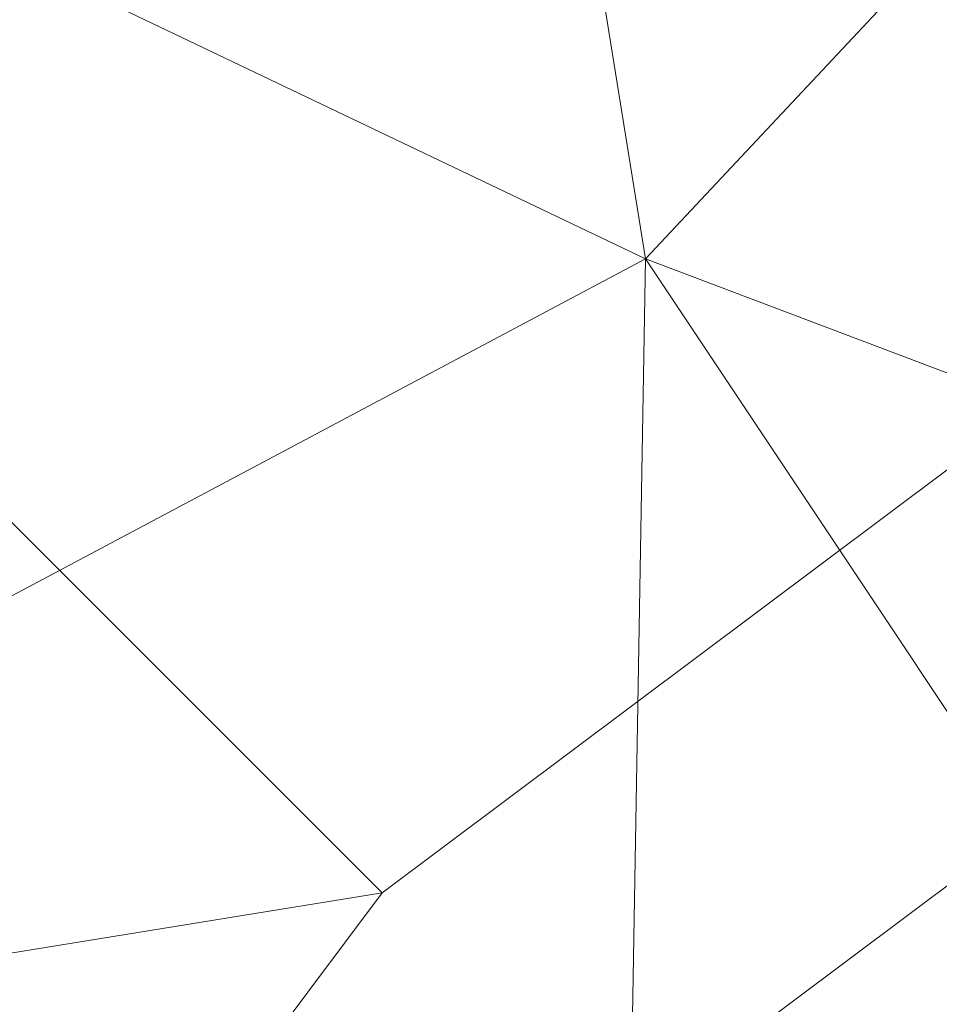
# Model space of a CAD drawing. Units: inches. Extents: x 0 to 204, y 0 to 264.
# Drawn here: x 91 to 92, y 164 to 165 of the extents above; entities that cross this region are included whole.
import ezdxf

# ---------------------------------------------------------------- set-up
doc = ezdxf.new("R2010")
doc.units = ezdxf.units.IN
doc.header["$MEASUREMENT"] = 0
doc.layers.get('0').update_dxf_attribs({"color": 10})

# ---------------------------------------------------------------- blocks, each defined once
blk = doc.blocks.new('POUF-QS-3D')
at = {"lineweight": 18}
mesh = blk.add_polyface(dxfattribs=at)
corners = [(-4.21684, 9.41239, 15.67659), (-4.26825, 9.64867, 11.93858), (-4.25467, 9.58627, 8.19329), (-4.17619, 9.22558, 4.46569), (-4.03333, 8.56902, 0.78062), (-5.61533, 7.9789, 0.78062), (-6.96701, 6.96701, 0.78062), (-7.9789, 5.61533, 0.78062), (-8.56902, 4.03333, 0.78062), (-9.22558, 4.17619, 4.46569), (-9.58627, 4.25467, 8.19329), (-9.64867, 4.26825, 11.93858), (-9.41239, 4.21684, 15.67659), (-8.91262, 5.6832, 15.67659), (-8.09373, 6.99828, 15.67659), (-6.99828, 8.09373, 15.67659), (-5.6832, 8.91262, 15.67659), (-7.71104, 7.71104, 8.3936), (-5.82554, 8.87825, 6.32572), (-8.87825, 5.82554, 6.32572), (-6.49843, 8.75641, 11.10912), (-8.75641, 6.49843, 11.10912), (-6.85002, 7.98478, 4.56504), (-7.77366, 7.10636, 4.56504)]
mesh.append_faces([[corners[k] for k in face] for face in [(7, 23, 6), (16, 20, 15), (14, 21, 13)]], dxfattribs={"vtx0": -1, "vtx1": -1})
mesh.append_faces([[corners[k] for k in face] for face in [(3, 5, 18), (19, 17, 23), (2, 18, 20), (20, 22, 17), (9, 19, 7), (5, 22, 18), (17, 21, 14), (21, 19, 10), (17, 15, 20), (19, 21, 17), (1, 20, 16), (23, 17, 22), (21, 11, 13), (23, 7, 19), (20, 18, 22), (23, 22, 6)]], dxfattribs={"vtx0": -1, "vtx1": -1, "vtx2": -1})
mesh.append_faces([[corners[k] for k in face] for face in [(18, 2, 3), (22, 5, 6), (20, 1, 2), (19, 9, 10), (17, 14, 15)]], dxfattribs={"vtx0": -1, "vtx2": -1})
mesh.append_faces([[corners[k] for k in face] for face in [(4, 5, 3), (0, 1, 16), (8, 9, 7)]], dxfattribs={"vtx1": -1})
mesh.append_faces([[corners[k] for k in face] for face in [(10, 11, 21)]], dxfattribs={"vtx1": -1, "vtx2": -1})
mesh.append_faces([[corners[k] for k in face] for face in [(11, 12, 13)]], dxfattribs={"vtx2": -1})
mesh = blk.add_polyface(dxfattribs=at)
corners = [(-4.21684, 9.41239, 15.67659), (-5.6832, 8.91262, 15.67659), (-6.99828, 8.09373, 15.67659), (-8.09373, 6.99828, 15.67659), (-8.91262, 5.6832, 15.67659), (-9.41239, 4.21684, 15.67659), (-9.32638, 4.19812, 16.08798), (-9.15818, 4.16152, 16.47186), (-8.91524, 4.10866, 16.81123), (-8.6083, 4.04188, 17.09108), (-8.25096, 3.96412, 17.29904), (-7.69321, 5.45932, 17.29904), (-6.73685, 6.73685, 17.29904), (-5.45932, 7.69321, 17.29904), (-3.96412, 8.25096, 17.29904), (-4.04188, 8.6083, 17.09108), (-4.10866, 8.91524, 16.81123), (-4.16152, 9.15818, 16.47186), (-4.19812, 9.32638, 16.08798), (-6.85293, 7.79746, 16.57135), (-7.96703, 6.16144, 16.89824), (-8.41402, 6.23568, 16.30941), (-5.79579, 8.69117, 16.25012), (-5.69697, 8.22458, 16.91307), (-7.50571, 7.50571, 16.12712), (-6.36858, 7.49518, 17.11645), (-7.3294, 6.58058, 17.11464), (-7.07064, 7.27393, 16.8768), (-7.99826, 5.58116, 17.11868), (-8.49797, 5.06335, 16.93205), (-8.50968, 5.66448, 16.64083), (-7.79227, 6.82051, 16.60734), (-8.96671, 5.16492, 16.26401), (-5.31825, 8.6895, 16.6177), (-5.13182, 8.1815, 17.13977)]
mesh.append_faces([[corners[k] for k in face] for face in [(6, 4, 5)]], dxfattribs={"vtx0": -1})
mesh.append_faces([[corners[k] for k in face] for face in [(3, 24, 2), (18, 22, 17), (2, 22, 1), (9, 29, 8), (10, 28, 9), (8, 30, 7), (17, 33, 16), (14, 34, 13)]], dxfattribs={"vtx0": -1, "vtx1": -1})
mesh.append_faces([[corners[k] for k in face] for face in [(19, 23, 33), (27, 19, 31), (29, 28, 20), (24, 22, 2), (30, 31, 21), (33, 23, 16), (18, 1, 22), (33, 17, 22), (30, 8, 29), (32, 4, 6), (26, 20, 28), (26, 12, 25), (27, 23, 19), (27, 26, 25), (29, 20, 30), (24, 3, 21), (26, 28, 11), (31, 24, 21), (34, 15, 23), (13, 34, 25), (22, 24, 19), (23, 27, 25), (26, 27, 20), (28, 29, 9), (20, 31, 30), (32, 30, 21), (27, 31, 20), (31, 19, 24), (30, 32, 7), (4, 32, 21), (19, 33, 22), (25, 34, 23)]], dxfattribs={"vtx0": -1, "vtx1": -1, "vtx2": -1})
mesh.append_faces([[corners[k] for k in face] for face in [(34, 14, 15), (26, 11, 12), (28, 10, 11), (21, 3, 4)]], dxfattribs={"vtx0": -1, "vtx2": -1})
mesh.append_faces([[corners[k] for k in face] for face in [(15, 16, 23), (6, 7, 32), (12, 13, 25)]], dxfattribs={"vtx1": -1, "vtx2": -1})
mesh.append_faces([[corners[k] for k in face] for face in [(18, 0, 1)]], dxfattribs={"vtx2": -1})
mesh = blk.add_polyface(dxfattribs=at)
corners = [(-4.03333, 8.56902, 0.78062), (-4.0177, 8.49719, 0.56853), (-3.99241, 8.38095, 0.37819), (-3.95872, 8.22615, 0.21917), (-3.91835, 8.04059, 0.0995), (-3.87332, 7.83363, 0.02519), (-3.82589, 7.61569), (-5.14773, 7.12261), (-6.27713, 6.27713), (-7.12261, 5.14773), (-7.61569, 3.82589), (-7.83363, 3.87332, 0.02519), (-8.04059, 3.91835, 0.0995), (-8.22615, 3.95872, 0.21917), (-8.38095, 3.99241, 0.37819), (-8.49719, 4.0177, 0.56853), (-8.56902, 4.03333, 0.78062), (-7.9789, 5.61533, 0.78062), (-6.96701, 6.96701, 0.78062), (-5.61533, 7.9789, 0.78062), (-6.68094, 6.68094, 0.1791), (-5.52466, 7.31958, 0.06658), (-7.31958, 5.52466, 0.06658), (-7.69087, 5.61242, 0.30923), (-5.61242, 7.69087, 0.30923), (-7.76853, 5.08219, 0.16336), (-5.08219, 7.76853, 0.16336), (-7.4582, 6.26163, 0.53588), (-8.08304, 5.12983, 0.47954), (-6.26163, 7.4582, 0.53588), (-5.12983, 8.08304, 0.47954), (-6.81848, 6.81848, 0.35667), (-5.86924, 6.86432, 0.01547), (-6.53173, 6.53173, 0.06707), (-4.90637, 7.45341, 0.01783), (-6.82661, 5.93129, 0.01691), (-7.40412, 5.00839, 0.01759)]
mesh.append_faces([[corners[k] for k in face] for face in [(12, 22, 11), (13, 25, 12), (18, 27, 17), (8, 32, 7), (6, 34, 5), (9, 35, 8), (10, 36, 9)]], dxfattribs={"vtx0": -1, "vtx1": -1})
mesh.append_faces([[corners[k] for k in face] for face in [(17, 28, 15), (27, 18, 29), (20, 26, 21), (20, 24, 26), (23, 14, 28), (3, 26, 24), (24, 20, 31), (7, 32, 34), (30, 24, 29), (30, 19, 1), (35, 32, 8), (23, 28, 27), (22, 12, 25), (13, 23, 25), (23, 27, 31), (20, 25, 23), (27, 29, 31), (22, 25, 20), (36, 22, 35), (33, 21, 32), (28, 17, 27), (9, 36, 35), (4, 21, 26), (24, 30, 2), (19, 30, 29), (24, 31, 29), (23, 31, 20), (33, 35, 22), (34, 32, 21), (22, 20, 33), (20, 21, 33), (21, 5, 34), (32, 35, 33), (11, 22, 36)]], dxfattribs={"vtx0": -1, "vtx1": -1, "vtx2": -1})
mesh.append_faces([[corners[k] for k in face] for face in [(24, 2, 3), (21, 4, 5), (30, 1, 2), (36, 10, 11), (28, 14, 15)]], dxfattribs={"vtx0": -1, "vtx2": -1})
mesh.append_faces([[corners[k] for k in face] for face in [(0, 1, 19)]], dxfattribs={"vtx1": -1})
mesh.append_faces([[corners[k] for k in face] for face in [(18, 19, 29), (6, 7, 34), (3, 4, 26), (13, 14, 23)]], dxfattribs={"vtx1": -1, "vtx2": -1})
mesh.append_faces([[corners[k] for k in face] for face in [(15, 16, 17)]], dxfattribs={"vtx2": -1})
mesh = blk.add_polyface(dxfattribs=at)
corners = [(-3.25034, 4.97051, 18), (-3.61493, 6.6461, 17.82289), (-3.96412, 8.25096, 17.29904), (-5.45932, 7.69321, 17.29904), (-6.73685, 6.73685, 17.29904), (-7.69321, 5.45932, 17.29904), (-8.25096, 3.96412, 17.29904), (-6.6461, 3.61493, 17.82289), (-4.97051, 3.25034, 18), (-4.63527, 4.03313, 18), (-4.03313, 4.63527, 18), (-5.18565, 5.99619, 17.80953), (-6.29284, 5.40773, 17.72033), (-5.20336, 4.96197, 17.93749), (-5.82357, 4.30424, 17.91876), (-6.88555, 4.58301, 17.69417), (-3.54992, 4.84221, 18), (-4.25872, 5.64532, 17.94195), (-4.54695, 6.6774, 17.74824), (-4.3342, 4.3342, 18), (-4.80289, 3.64173, 18), (-4.69528, 5.26038, 17.95212)]
mesh.append_faces([[corners[k] for k in face] for face in [(3, 18, 2), (6, 15, 5), (16, 17, 10), (2, 18, 1), (8, 14, 7)]], dxfattribs={"vtx0": -1, "vtx1": -1})
mesh.append_faces([[corners[k] for k in face] for face in [(14, 15, 7), (11, 13, 21), (18, 11, 17), (14, 13, 12), (13, 11, 12), (12, 11, 4), (13, 14, 9), (12, 5, 15), (19, 21, 13), (11, 21, 17), (16, 1, 17), (15, 14, 12), (18, 17, 1), (3, 11, 18), (10, 17, 21)]], dxfattribs={"vtx0": -1, "vtx1": -1, "vtx2": -1})
mesh.append_faces([[corners[k] for k in face] for face in [(13, 9, 19), (21, 19, 10)]], dxfattribs={"vtx0": -1, "vtx2": -1})
mesh.append_faces([[corners[k] for k in face] for face in [(14, 8, 20, 9)]], dxfattribs={"vtx0": -1, "vtx3": -1})
mesh.append_faces([[corners[k] for k in face] for face in [(3, 4, 11), (4, 5, 12), (6, 7, 15)]], dxfattribs={"vtx1": -1, "vtx2": -1})
mesh.append_faces([[corners[k] for k in face] for face in [(16, 0, 1)]], dxfattribs={"vtx2": -1})
mesh = blk.add_polyface(dxfattribs=at)
corners = [(-7.61569, -3.82589), (-7.84338, -2.42109), (-7.91957, -1), (-7.91957, 1), (-7.84338, 2.42109), (-7.61569, 3.82589), (-7.12261, 5.14773), (-6.27713, 6.27713), (-5.14773, 7.12261), (-3.82589, 7.61569), (-2.42109, 7.84338), (-1, 7.91957), (1, 7.91957), (2.42109, 7.84338), (3.82589, 7.61569), (5.14773, 7.12261), (6.27713, 6.27713), (7.12261, 5.14773), (7.61569, 3.82589), (7.84338, 2.42109), (7.91957, 1), (7.91957, -1), (7.84338, -2.42109), (7.61569, -3.82589), (7.12261, -5.14773), (6.27713, -6.27713), (5.14773, -7.12261), (3.82589, -7.61569), (2.42109, -7.84338), (1, -7.91957), (-1, -7.91957), (-2.42109, -7.84338), (-3.82589, -7.61569), (-5.14773, -7.12261), (-6.27713, -6.27713), (-7.12261, -5.14773), (-6.7125, -1), (-6.64323, -2.29203), (-6.43622, -3.56926), (-6.06321, -4.56922), (-5.42361, -5.42361), (-4.56922, -6.06321), (-3.56926, -6.43622), (-2.29203, -6.64323), (-1, -6.7125), (1, -6.7125), (2.29203, -6.64323), (3.56926, -6.43622), (4.56922, -6.06321), (5.42361, -5.42361), (6.06321, -4.56922), (6.43622, -3.56926), (6.64323, -2.29203), (6.7125, -1), (6.7125, 1), (6.64323, 2.29203), (6.43622, 3.56926), (6.06321, 4.56922), (5.42361, 5.42361), (4.56922, 6.06321), (3.56926, 6.43622), (2.29203, 6.64323), (1, 6.7125), (-1, 6.7125), (-2.29203, 6.64323), (-3.56926, 6.43622), (-4.56922, 6.06321), (-5.42361, 5.42361), (-6.06321, 4.56922), (-6.43622, 3.56926), (-6.64323, 2.29203), (-6.7125, 1)]
mesh.append_faces([[corners[k] for k in face] for face in [(59, 14, 15, 58), (14, 59, 60), (12, 62, 63, 11), (64, 10, 11, 63), (10, 64, 65, 9), (66, 8, 9, 65), (67, 7, 8, 66), (6, 67, 68, 5), (4, 69, 70, 3), (5, 68, 69, 4), (3, 71, 36, 2), (3, 70, 71), (67, 6, 7), (26, 48, 49, 25), (48, 26, 27, 47), (28, 46, 47, 27), (29, 45, 46, 28), (40, 34, 35)]], dxfattribs={"vtx0": -1, "vtx2": -1})
mesh.append_faces([[corners[k] for k in face] for face in [(58, 15, 16, 17)]], dxfattribs={"vtx0": -1, "vtx3": -1})
mesh.append_faces([[corners[k] for k in face] for face in [(54, 55, 20), (36, 37, 2)]], dxfattribs={"vtx1": -1, "vtx2": -1})
mesh.append_faces([[corners[k] for k in face] for face in [(12, 13, 61, 62), (60, 61, 13, 14), (17, 18, 57, 58), (18, 19, 56, 57), (19, 20, 55, 56), (53, 54, 20, 21), (21, 22, 52, 53), (22, 23, 51, 52), (23, 24, 50, 51), (49, 50, 24, 25), (44, 45, 29, 30), (37, 38, 1, 2), (39, 40, 35, 0), (38, 39, 0, 1), (43, 44, 30, 31), (42, 43, 31, 32), (40, 41, 33, 34), (32, 33, 41, 42)]], dxfattribs={"vtx1": -1, "vtx3": -1})
mesh = blk.add_polyface(dxfattribs=at)
corners = [(-6.43622, -3.56926, 14), (-6.64323, -2.29203, 14), (-6.7125, -1, 14), (-6.7125, 1, 14), (-6.64323, 2.29203, 14), (-6.43622, 3.56926, 14), (-6.06321, 4.56922, 14), (-5.42361, 5.42361, 14), (-4.56922, 6.06321, 14), (-3.56926, 6.43622, 14), (-2.29203, 6.64323, 14), (-1, 6.7125, 14), (1, 6.7125, 14), (2.29203, 6.64323, 14), (3.56926, 6.43622, 14), (4.56922, 6.06321, 14), (5.42361, 5.42361, 14), (6.06321, 4.56922, 14), (6.43622, 3.56926, 14), (6.64323, 2.29203, 14), (6.7125, 1, 14), (6.7125, -1, 14), (6.64323, -2.29203, 14), (6.43622, -3.56926, 14), (6.06321, -4.56922, 14), (5.42361, -5.42361, 14), (4.56922, -6.06321, 14), (3.56926, -6.43622, 14), (2.29203, -6.64323, 14), (1, -6.7125, 14), (-1, -6.7125, 14), (-2.29203, -6.64323, 14), (-3.56926, -6.43622, 14), (-4.56922, -6.06321, 14), (-5.42361, -5.42361, 14), (-6.06321, -4.56922, 14)]
mesh.append_faces([[corners[k] for k in face] for face in [(20, 12, 13, 19), (29, 21, 22, 28), (32, 35, 0, 31), (31, 0, 1, 30), (30, 1, 2, 29), (29, 20, 21)]], dxfattribs={"vtx0": -1, "vtx2": -1})
mesh.append_faces([[corners[k] for k in face] for face in [(8, 9, 6, 7)]], dxfattribs={"vtx1": -1})
mesh.append_faces([[corners[k] for k in face] for face in [(13, 14, 19), (5, 6, 9)]], dxfattribs={"vtx1": -1, "vtx2": -1})
mesh.append_faces([[corners[k] for k in face] for face in [(11, 12, 20, 29), (2, 3, 11, 29)]], dxfattribs={"vtx1": -1, "vtx2": -1, "vtx3": -1})
mesh.append_faces([[corners[k] for k in face] for face in [(14, 15, 18, 19), (9, 10, 4, 5), (10, 11, 3, 4), (22, 23, 27, 28)]], dxfattribs={"vtx1": -1, "vtx3": -1})
mesh.append_faces([[corners[k] for k in face] for face in [(16, 17, 18, 15), (25, 26, 27)]], dxfattribs={"vtx2": -1})
mesh.append_faces([[corners[k] for k in face] for face in [(23, 24, 25, 27)]], dxfattribs={"vtx2": -1, "vtx3": -1})
mesh.append_faces([[corners[k] for k in face] for face in [(32, 33, 34, 35)]], dxfattribs={"vtx3": -1})
mesh = blk.add_polyface(dxfattribs=at)
corners = [(-3.56926, 6.43622), (-3.56926, 6.43622, 14), (-4.56922, 6.06321, 14), (-5.42361, 5.42361, 14), (-6.06321, 4.56922, 14), (-6.43622, 3.56926, 14), (-6.43622, 3.56926), (-6.06321, 4.56922), (-5.42361, 5.42361), (-4.56922, 6.06321)]
mesh.append_faces([[corners[k] for k in face] for face in [(6, 7, 4, 5)]], dxfattribs={"vtx1": -1})
mesh.append_faces([[corners[k] for k in face] for face in [(8, 9, 2, 3), (3, 4, 7, 8)]], dxfattribs={"vtx1": -1, "vtx3": -1})
mesh.append_faces([[corners[k] for k in face] for face in [(0, 1, 2, 9)]], dxfattribs={"vtx2": -1})

msp = doc.modelspace()

# ---------------------------------------------------------------- linework, layer by layer
at = {"lineweight": 18, "invisible_edges": 15}
for points in [[(90.88739, 157.95821, 29.71614), (92.0632, 158.33641, 29.67054), (90.72505, 166.2711, 29.60061)], [(90.53755, 166.2644, 29.10065), (91.91003, 158.33105, 29.27138), (90.73556, 158.01616, 29.32125)], [(92.69796, 164.63881, 18.5), (91.34929, 165.52312, 27.59449), (92.46204, 165.61014, 26.61115)], [(89.9612, 164.66972, 34.61344), (91.54265, 165.26057, 36.20297), (92.08573, 165.0766, 33.97603)], [(90.88739, 156.94649, 23.71614), (92.0632, 157.32468, 23.67054), (90.72505, 165.25938, 23.60061)], [(90.53755, 165.25267, 23.10065), (91.91003, 157.31933, 23.27138), (90.73556, 157.00443, 23.32125)], [(90.97745, 165.21291, 14.49451), (91.27858, 164.11324, 14.50004), (91.15628, 164.20079, 14.4996)], [(89.69508, 164.69925, 16.86979), (91.70861, 165.18752, 16.95649), (90.79239, 165.08525, 18.35907)], [(90.91131, 164.84211, 14.49936), (91.70861, 165.18752, 16.95649), (89.69508, 164.69925, 16.86979)], [(92.08573, 165.0766, 33.97603), (91.2593, 164.67592, 32.18108), (90.08368, 164.44107, 32.94607)], [(91.2593, 164.67592, 32.18108), (92.08573, 165.0766, 33.97603), (92.26719, 164.95463, 32.704)], [(90.53755, 165.03643, 17.10065), (91.91003, 156.72804, 17.27138), (90.67734, 156.30524, 17.32603)], [(92.04153, 156.82098, 17.67046), (90.72505, 165.04283, 17.60061), (90.73305, 156.05795, 17.72631)], [(90.69626, 164.71282, 23.61608), (91.27879, 164.98481, 25.04194), (88.70365, 164.73142, 24.31481)], [(92.92957, 164.80697, 23.79376), (91.27879, 164.98481, 25.04194), (90.69626, 164.71282, 23.61608)], [(91.2593, 164.67592, 32.18108), (92.26719, 164.95463, 32.704), (92.44871, 164.86706, 31.43107)], [(92.35431, 164.92223, 19.67375), (90.86802, 164.45206, 19.21779), (92.23117, 164.70666, 18.28917)], [(91.0168, 164.82671, 17.85263), (88.28021, 164.73149, 17.73918), (89.87385, 164.88776, 18.08283)], [(92.51827, 164.88776, 18.08283), (92.5377, 164.75251, 17.67546), (91.0168, 164.82671, 17.85263)], [(91.38126, 164.565, 30.51685), (91.2593, 164.67592, 32.18108), (92.44871, 164.86706, 31.43107)], [(92.54332, 164.78941, 30.01061), (91.38126, 164.565, 30.51685), (92.44871, 164.86706, 31.43107)], [(91.39469, 164.8701, 23.41024), (91.43527, 164.79308, 22.70282), (91.42794, 164.71246, 22.84595)], [(91.69588, 164.87267, 21.60425), (91.63574, 164.75871, 20.94541), (91.59718, 164.84793, 21.72616)], [(91.35081, 164.85657, 24.20179), (91.38044, 164.75756, 23.90969), (91.36586, 164.7788, 24.20179)], [(91.43527, 164.79308, 22.70282), (91.45848, 164.85505, 22.67626), (91.47821, 164.71373, 21.95948)], [(91.47821, 164.71373, 21.95948), (91.45848, 164.85505, 22.67626), (91.49854, 164.83088, 22.2251)], [(91.59718, 164.84793, 21.72616), (91.54972, 164.72594, 21.29303), (91.49854, 164.83088, 22.2251)], [(91.59718, 164.84793, 21.72616), (91.63574, 164.75871, 20.94541), (91.54972, 164.72594, 21.29303)], [(91.31546, 164.81565, 26.04095), (91.30701, 164.84254, 25.52733), (91.37133, 164.70784, 25.19432)], [(91.54972, 164.72594, 21.29303), (91.47821, 164.71373, 21.95948), (91.49854, 164.83088, 22.2251)], [(88.28021, 164.73149, 17.73918), (91.0168, 164.82671, 17.85263), (90.34795, 164.71559, 17.60511)], [(90.34795, 164.71559, 17.60511), (91.0168, 164.82671, 17.85263), (92.5377, 164.75251, 17.67546)], [(92.66467, 164.74943, 17.82362), (91.31122, 164.8263, 18.09418), (90.48269, 164.74869, 17.82172)], [(91.31546, 164.81565, 26.04095), (91.37133, 164.70784, 25.19432), (91.39373, 164.72622, 25.8319)], [(91.35717, 164.80431, 26.52532), (91.31546, 164.81565, 26.04095), (91.39373, 164.72622, 25.8319)], [(92.32636, 164.52484, 21.69828), (92.92957, 164.80697, 23.79376), (90.69626, 164.71282, 23.61608)], [(91.39373, 164.72622, 25.8319), (91.454, 164.75409, 26.40014), (91.35717, 164.80431, 26.52532)], [(91.45835, 164.80196, 26.84575), (91.35717, 164.80431, 26.52532), (91.454, 164.75409, 26.40014)], [(91.35347, 164.78885, 24.49548), (91.35738, 164.7424, 24.64462), (91.34152, 164.79789, 24.78518)], [(91.38044, 164.75756, 23.90969), (91.3841, 164.79437, 23.61659), (91.39908, 164.71528, 23.61659)], [(91.39908, 164.71528, 23.61659), (91.3841, 164.79437, 23.61659), (91.40964, 164.71286, 23.33888)], [(91.454, 164.75409, 26.40014), (91.54975, 164.75441, 26.39636), (91.45835, 164.80196, 26.84575)], [(91.37407, 164.7092, 24.35201), (91.35347, 164.78885, 24.49548), (91.37253, 164.73787, 24.23745)], [(91.35347, 164.78885, 24.49548), (91.36586, 164.7788, 24.20179), (91.37253, 164.73787, 24.23745)], [(91.38126, 164.565, 30.51685), (92.54332, 164.78941, 30.01061), (91.91962, 164.60977, 28.7891)], [(91.47821, 164.71373, 21.95948), (91.46325, 164.64647, 22.2251), (91.43527, 164.79308, 22.70282)], [(91.36586, 164.7788, 24.20179), (91.38911, 164.71165, 23.91312), (91.37253, 164.73787, 24.23745)], [(91.38044, 164.75756, 23.90969), (91.38911, 164.71165, 23.91312), (91.36586, 164.7788, 24.20179)], [(91.705, 164.53948, 27.49582), (92.84409, 164.78281, 27.58375), (92.09407, 164.58541, 26.25)], [(91.91962, 164.60977, 28.7891), (92.84409, 164.78281, 27.58375), (91.705, 164.53948, 27.49582)], [(90.92505, 164.76753, 15.16332), (91.0366, 164.58232, 14.49768), (90.93763, 164.60901, 15.65236)], [(91.40719, 164.63065, 24.4313), (91.37133, 164.70784, 25.19432), (91.34825, 164.76055, 24.80465)], [(91.60904, 164.63386, 20.36255), (91.54972, 164.72594, 21.29303), (91.63574, 164.75871, 20.94541)], [(91.63574, 164.75871, 20.94541), (91.69619, 164.66793, 20.05213), (91.60904, 164.63386, 20.36255)], [(91.69619, 164.66793, 20.05213), (91.63574, 164.75871, 20.94541), (91.76773, 164.73784, 20.36255)], [(90.34795, 164.71559, 17.60511), (92.5377, 164.75251, 17.67546), (90.55453, 164.53443, 17.34623)], [(90.55453, 164.53443, 17.34623), (92.5377, 164.75251, 17.67546), (92.89383, 164.5135, 17.32245)], [(91.39908, 164.71528, 23.61659), (91.38911, 164.71165, 23.91312), (91.38044, 164.75756, 23.90969)], [(91.49127, 164.67332, 25.69748), (91.454, 164.75409, 26.40014), (91.39373, 164.72622, 25.8319)], [(91.454, 164.75409, 26.40014), (91.49127, 164.67332, 25.69748), (91.5845, 164.684, 25.78895)], [(88.27546, 164.65352, 17.71422), (91.00574, 164.61385, 17.55682), (90.48269, 164.74869, 17.82172)], [(91.00574, 164.61385, 17.55682), (92.66467, 164.74943, 17.82362), (90.48269, 164.74869, 17.82172)], [(91.00574, 164.61385, 17.55682), (93.96208, 164.62079, 17.56774), (92.66467, 164.74943, 17.82362)], [(90.9047, 164.68946, 16.93903), (90.99257, 164.55115, 15.72035), (90.92697, 164.73572, 15.92638)], [(90.99257, 164.55115, 15.72035), (91.00015, 164.69726, 14.25), (90.92697, 164.73572, 15.92638)], [(92.09204, 164.51942, 26.97377), (91.05781, 164.29116, 27.0326), (91.68856, 164.73377, 28.30727)], [(91.39077, 164.676, 24.05941), (91.37253, 164.73787, 24.23745), (91.38911, 164.71165, 23.91312)], [(91.40964, 164.71286, 23.33888), (91.41739, 164.73217, 23.03139), (91.43254, 164.65043, 23.03139)], [(91.41739, 164.73217, 23.03139), (91.4471, 164.62973, 22.73928), (91.43254, 164.65043, 23.03139)], [(91.41681, 164.67066, 25.31054), (91.39373, 164.72622, 25.8319), (91.37133, 164.70784, 25.19432)], [(91.41681, 164.67066, 25.31054), (91.49127, 164.67332, 25.69748), (91.39373, 164.72622, 25.8319)], [(91.47821, 164.71373, 21.95948), (91.54972, 164.72594, 21.29303), (91.51439, 164.62943, 21.29383)], [(91.54378, 164.55847, 20.75583), (91.51439, 164.62943, 21.29383), (91.54972, 164.72594, 21.29303)], [(91.54972, 164.72594, 21.29303), (91.60904, 164.63386, 20.36255), (91.54378, 164.55847, 20.75583)], [(91.40825, 164.66718, 23.61478), (91.38911, 164.71165, 23.91312), (91.39908, 164.71528, 23.61659)], [(91.42017, 164.65934, 23.32508), (91.40825, 164.66718, 23.61478), (91.39908, 164.71528, 23.61659)], [(91.40964, 164.71286, 23.33888), (91.42017, 164.65934, 23.32508), (91.39908, 164.71528, 23.61659)], [(90.69626, 164.71282, 23.61608), (90.33256, 164.50089, 21.91446), (92.32636, 164.52484, 21.69828)], [(92.22283, 164.55219, 16.85993), (92.23117, 164.70666, 18.28917), (91.0733, 164.28265, 16.85892)], [(91.43244, 164.61957, 24.76089), (91.37133, 164.70784, 25.19432), (91.40719, 164.63065, 24.4313)], [(91.37133, 164.70784, 25.19432), (91.43244, 164.61957, 24.76089), (91.41681, 164.67066, 25.31054)], [(91.40825, 164.66718, 23.61478), (91.40746, 164.6428, 23.76681), (91.38911, 164.71165, 23.91312)], [(91.40964, 164.71286, 23.33888), (91.43254, 164.65043, 23.03139), (91.42017, 164.65934, 23.32508)], [(91.51439, 164.62943, 21.29383), (91.49857, 164.58048, 21.60425), (91.47821, 164.71373, 21.95948)], [(92.15249, 164.69405, 28.31917), (91.02448, 163.75135, 25.83502), (92.90924, 164.208, 26.17727)], [(91.38948, 164.67856, 24.08197), (91.45377, 164.53822, 23.6615), (91.40719, 164.63065, 24.4313)], [(90.20615, 164.33104, 31.27147), (91.2593, 164.67592, 32.18108), (91.38126, 164.565, 30.51685)], [(91.49127, 164.67332, 25.69748), (91.41681, 164.67066, 25.31054), (91.48505, 164.60323, 24.96281)], [(91.43244, 164.61957, 24.76089), (91.48505, 164.60323, 24.96281), (91.41681, 164.67066, 25.31054)], [(91.4471, 164.62973, 22.73928), (91.45068, 164.66997, 22.44619), (91.46575, 164.58695, 22.44619)], [(91.46575, 164.58695, 22.44619), (91.45068, 164.66997, 22.44619), (91.47628, 164.5859, 22.16848)], [(91.56785, 164.57429, 24.87783), (91.49127, 164.67332, 25.69748), (91.48505, 164.60323, 24.96281)], [(91.49127, 164.67332, 25.69748), (91.56785, 164.57429, 24.87783), (91.61925, 164.61359, 25.18154)], [(91.80365, 164.67043, 19.7417), (91.75086, 164.58986, 19.27606), (91.69619, 164.66793, 20.05213)], [(91.42017, 164.65934, 23.32508), (91.42416, 164.60961, 23.47421), (91.40825, 164.66718, 23.61478)], [(91.60904, 164.63386, 20.36255), (91.69619, 164.66793, 20.05213), (91.66433, 164.5353, 19.43128)], [(91.66433, 164.5353, 19.43128), (91.69619, 164.66793, 20.05213), (91.75086, 164.58986, 19.27606)], [(91.42017, 164.65934, 23.32508), (91.43926, 164.60721, 23.06705), (91.44085, 164.57641, 23.18161)], [(91.42017, 164.65934, 23.32508), (91.43254, 164.65043, 23.03139), (91.43926, 164.60721, 23.06705)], [(91.43254, 164.65043, 23.03139), (91.45582, 164.58149, 22.74271), (91.43926, 164.60721, 23.06705)], [(91.4471, 164.62973, 22.73928), (91.45582, 164.58149, 22.74271), (91.43254, 164.65043, 23.03139)], [(91.40198, 164.08654, 34.15616), (92.74411, 164.34795, 34.04783), (92.14209, 164.6337, 36.33769)], [(91.45377, 164.53822, 23.6615), (91.49624, 164.52238, 24.08197), (91.40719, 164.63065, 24.4313)], [(91.49624, 164.52238, 24.08197), (91.43244, 164.61957, 24.76089), (91.40719, 164.63065, 24.4313)], [(91.46575, 164.58695, 22.44619), (91.45582, 164.58149, 22.74271), (91.4471, 164.62973, 22.73928)], [(91.54378, 164.55847, 20.75583), (91.53389, 164.51448, 20.9834), (91.51439, 164.62943, 21.29383)], [(91.57677, 164.52021, 20.22547), (91.54378, 164.55847, 20.75583), (91.60904, 164.63386, 20.36255)], [(91.66433, 164.5353, 19.43128), (91.57677, 164.52021, 20.22547), (91.60904, 164.63386, 20.36255)], [(92.60332, 164.43999, 17.33494), (93.96208, 164.62079, 17.56774), (91.00574, 164.61385, 17.55682)], [(91.43244, 164.61957, 24.76089), (91.49624, 164.52238, 24.08197), (91.48505, 164.60323, 24.96281)], [(91.00574, 164.61385, 17.55682), (88.24893, 164.52627, 17.43437), (90.75751, 164.45642, 17.35256)], [(91.91962, 164.60977, 28.7891), (90.32863, 164.22101, 29.59686), (91.38126, 164.565, 30.51685)], [(90.46547, 164.23047, 27.72713), (91.91962, 164.60977, 28.7891), (91.705, 164.53948, 27.49582)], [(90.75751, 164.45642, 17.35256), (92.60332, 164.43999, 17.33494), (91.00574, 164.61385, 17.55682)], [(90.98039, 164.4929, 15.57007), (90.91334, 164.55834, 16.2043), (90.93763, 164.60901, 15.65236)], [(90.93763, 164.60901, 15.65236), (91.0366, 164.58232, 14.49768), (90.98039, 164.4929, 15.57007)], [(91.47628, 164.5859, 22.16848), (91.48397, 164.60776, 21.86099), (91.49921, 164.52206, 21.86099)], [(91.48397, 164.60776, 21.86099), (91.51485, 164.50771, 21.513), (91.49921, 164.52206, 21.86099)], [(91.45754, 164.54321, 22.88901), (91.43926, 164.60721, 23.06705), (91.45582, 164.58149, 22.74271)], [(91.48505, 164.60323, 24.96281), (91.49624, 164.52238, 24.08197), (91.59855, 164.51259, 24.3452)], [(91.59855, 164.51259, 24.3452), (91.56785, 164.57429, 24.87783), (91.48505, 164.60323, 24.96281)], [(91.75086, 164.58986, 19.27606), (91.83957, 164.60301, 19.12085), (91.79649, 164.48465, 18.5)], [(91.50262, 164.43798, 22.75189), (91.49611, 164.46468, 23.19986), (91.43071, 164.59657, 23.3593)], [(91.43071, 164.59657, 23.3593), (91.49611, 164.46468, 23.19986), (91.45377, 164.53822, 23.6615)], [(91.66433, 164.5353, 19.43128), (91.75086, 164.58986, 19.27606), (91.71749, 164.43371, 18.5)], [(91.47498, 164.53646, 22.44438), (91.45582, 164.58149, 22.74271), (91.46575, 164.58695, 22.44619)], [(91.47498, 164.53646, 22.44438), (91.47424, 164.51002, 22.59641), (91.45582, 164.58149, 22.74271)], [(91.48688, 164.52983, 22.15468), (91.47498, 164.53646, 22.44438), (91.46575, 164.58695, 22.44619)], [(91.47628, 164.5859, 22.16848), (91.48688, 164.52983, 22.15468), (91.46575, 164.58695, 22.44619)], [(91.47628, 164.5859, 22.16848), (91.49921, 164.52206, 21.86099), (91.48688, 164.52983, 22.15468)], [(91.59855, 164.51259, 24.3452), (91.654, 164.54318, 24.57412), (91.56785, 164.57429, 24.87783)], [(90.95542, 164.41149, 16.26464), (90.91334, 164.55834, 16.2043), (90.98039, 164.4929, 15.57007)], [(91.57677, 164.52021, 20.22547), (91.56921, 164.44849, 20.36255), (91.54378, 164.55847, 20.75583)], [(90.77024, 164.44302, 16.15162), (90.82662, 164.43095, 15.21095), (90.99256, 164.55116, 15.72054)], [(91.0733, 164.28265, 16.85892), (92.12005, 164.31444, 14.49903), (92.22283, 164.55219, 16.85993)], [(91.51176, 164.47218, 23.55909), (91.49624, 164.52238, 24.08197), (91.45377, 164.53822, 23.6615)], [(91.49611, 164.46468, 23.19986), (91.51176, 164.47218, 23.55909), (91.45377, 164.53822, 23.6615)], [(91.48688, 164.52983, 22.15468), (91.49093, 164.47682, 22.30381), (91.47498, 164.53646, 22.44438)], [(90.55453, 164.53443, 17.34623), (91.50824, 164.31651, 17.13797), (89.86587, 164.30065, 17.12567)], [(91.50824, 164.31651, 17.13797), (90.55453, 164.53443, 17.34623), (92.89383, 164.5135, 17.32245)], [(91.50763, 164.44362, 22.01121), (91.48688, 164.52983, 22.15468), (91.50598, 164.47655, 21.89664)], [(91.48688, 164.52983, 22.15468), (91.49921, 164.52206, 21.86099), (91.50598, 164.47655, 21.89664)], [(91.51485, 164.50771, 21.513), (91.52243, 164.5359, 21.18484), (91.54119, 164.4392, 21.13341)], [(91.54119, 164.4392, 21.13341), (91.52243, 164.5359, 21.18484), (91.55825, 164.40935, 20.82035)], [(91.66433, 164.5353, 19.43128), (91.62387, 164.44206, 19.43128), (91.57677, 164.52021, 20.22547)], [(91.69633, 164.34212, 18.5), (91.62387, 164.44206, 19.43128), (91.66433, 164.5353, 19.43128)], [(92.32636, 164.52484, 21.69828), (90.33256, 164.50089, 21.91446), (91.11726, 164.39899, 19.7726)], [(91.16214, 163.91929, 25.41237), (91.05781, 164.29116, 27.0326), (92.09204, 164.51942, 26.97377)], [(91.11726, 164.39899, 19.7726), (93.19613, 164.44557, 20.44645), (92.32636, 164.52484, 21.69828)], [(91.16214, 163.91929, 25.41237), (92.09204, 164.51942, 26.97377), (92.18148, 164.18424, 25.52124)], [(91.49624, 164.52238, 24.08197), (91.51176, 164.47218, 23.55909), (91.60815, 164.45539, 23.83069)], [(91.49624, 164.52238, 24.08197), (91.60815, 164.45539, 23.83069), (91.59855, 164.51259, 24.3452)], [(91.49921, 164.52206, 21.86099), (91.51485, 164.50771, 21.513), (91.52254, 164.45134, 21.57231)], [(91.49921, 164.52206, 21.86099), (91.52254, 164.45134, 21.57231), (91.50598, 164.47655, 21.89664)], [(91.62387, 164.44206, 19.43128), (91.60453, 164.3825, 19.7417), (91.57677, 164.52021, 20.22547)], [(92.89383, 164.5135, 17.32245), (93.77941, 164.28576, 17.11442), (91.50824, 164.31651, 17.13797)], [(91.60815, 164.45539, 23.83069), (91.68875, 164.47277, 23.96671), (91.59855, 164.51259, 24.3452)], [(91.11726, 164.39899, 19.7726), (90.33256, 164.50089, 21.91446), (88.71435, 164.40257, 21.10812)], [(91.54119, 164.4392, 21.13341), (91.52254, 164.45134, 21.57231), (91.51485, 164.50771, 21.513)], [(90.95542, 164.41149, 16.26464), (90.98039, 164.4929, 15.57007), (91.03747, 164.37839, 15.2938)], [(90.98039, 164.4929, 15.57007), (91.07649, 164.45514, 14.49832), (91.03747, 164.37839, 15.2938)], [(91.55825, 164.40935, 20.82035), (91.54425, 164.49513, 20.80129), (91.56216, 164.4307, 20.62301)], [(91.52432, 164.41042, 21.71861), (91.50598, 164.47655, 21.89664), (91.52254, 164.45134, 21.57231)], [(91.51176, 164.47218, 23.55909), (91.49611, 164.46468, 23.19986), (91.57252, 164.39773, 23.10958)], [(91.60815, 164.45539, 23.83069), (91.51176, 164.47218, 23.55909), (91.57252, 164.39773, 23.10958)], [(90.75751, 164.45642, 17.35256), (88.21764, 164.23908, 17.2133), (91.33824, 164.27494, 17.18479)], [(92.60332, 164.43999, 17.33494), (90.75751, 164.45642, 17.35256), (91.33824, 164.27494, 17.18479)], [(91.49611, 164.46468, 23.19986), (91.50262, 164.43798, 22.75189), (91.55997, 164.37107, 22.66367)], [(91.49611, 164.46468, 23.19986), (91.55997, 164.37107, 22.66367), (91.57252, 164.39773, 23.10958)], [(91.55394, 164.33411, 21.84077), (91.54585, 164.36264, 22.2959), (91.50002, 164.45874, 22.14447)], [(91.50002, 164.45874, 22.14447), (91.54585, 164.36264, 22.2959), (91.50262, 164.43798, 22.75189)], [(91.54199, 164.4055, 21.26764), (91.54102, 164.37723, 21.42601), (91.52254, 164.45134, 21.57231)], [(91.54199, 164.4055, 21.26764), (91.52254, 164.45134, 21.57231), (91.54119, 164.4392, 21.13341)], [(91.58648, 164.37763, 20.22597), (91.56216, 164.4307, 20.62301), (91.56607, 164.45436, 20.41774)], [(91.57252, 164.39773, 23.10958), (91.66151, 164.36436, 23.05559), (91.60815, 164.45539, 23.83069)], [(91.66151, 164.36436, 23.05559), (91.7235, 164.40237, 23.3593), (91.60815, 164.45539, 23.83069)], [(93.65678, 164.4062, 19.09574), (93.19613, 164.44557, 20.44645), (91.11726, 164.39899, 19.7726)], [(93.31586, 164.23988, 17.15822), (92.60332, 164.43999, 17.33494), (91.33824, 164.27494, 17.18479)], [(91.55915, 164.37464, 20.95408), (91.54199, 164.4055, 21.26764), (91.54119, 164.4392, 21.13341)], [(91.55825, 164.40935, 20.82035), (91.55915, 164.37464, 20.95408), (91.54119, 164.4392, 21.13341)], [(91.62387, 164.44206, 19.43128), (91.69633, 164.34212, 18.5), (91.63985, 164.31651, 19.12085)], [(91.50262, 164.43798, 22.75189), (91.54585, 164.36264, 22.2959), (91.55997, 164.37107, 22.66367)], [(91.55825, 164.40935, 20.82035), (91.56216, 164.4307, 20.62301), (91.57739, 164.36673, 20.51002)], [(91.58648, 164.37763, 20.22597), (91.57739, 164.36673, 20.51002), (91.56216, 164.4307, 20.62301)], [(88.7197, 164.41095, 19.49201), (90.58836, 164.41932, 17.8759), (91.11726, 164.39899, 19.7726)], [(91.09835, 164.41548, 36.38458), (90.17992, 163.94046, 34.95024), (91.40198, 164.08654, 34.15616)], [(91.11726, 164.39899, 19.7726), (92.45168, 164.41932, 17.8759), (93.65678, 164.4062, 19.09574)], [(91.60429, 164.34615, 19.90274), (91.58648, 164.37763, 20.22597), (91.58789, 164.41359, 20.03419)], [(90.95542, 164.41149, 16.26464), (91.03747, 164.37839, 15.2938), (91.05091, 164.28511, 15.67698)], [(91.55915, 164.37464, 20.95408), (91.55771, 164.34403, 21.13341), (91.54199, 164.4055, 21.26764)], [(91.55825, 164.40935, 20.82035), (91.57739, 164.36673, 20.51002), (91.55915, 164.37464, 20.95408)], [(91.55997, 164.37107, 22.66367), (91.68245, 164.28811, 22.37127), (91.57252, 164.39773, 23.10958)], [(91.68245, 164.28811, 22.37127), (91.66151, 164.36436, 23.05559), (91.57252, 164.39773, 23.10958)], [(90.97024, 164.26709, 17.0945), (90.92482, 164.386, 17.08575), (90.98622, 164.2556, 16.71498)], [(91.61684, 164.21424, 20.93926), (91.55394, 164.33411, 21.84077), (91.53468, 164.38983, 21.53706)], [(91.57739, 164.36673, 20.51002), (91.58648, 164.37763, 20.22597), (91.5941, 164.32977, 20.23742)], [(91.58648, 164.37763, 20.22597), (91.60429, 164.34615, 19.90274), (91.61044, 164.29532, 19.963)], [(91.5941, 164.32977, 20.23742), (91.58648, 164.37763, 20.22597), (91.61044, 164.29532, 19.963)], [(91.60596, 164.29861, 22.13718), (91.55997, 164.37107, 22.66367), (91.54585, 164.36264, 22.2959)], [(91.5911, 164.27764, 20.54821), (91.55915, 164.37464, 20.95408), (91.57739, 164.36673, 20.51002)], [(91.68245, 164.28811, 22.37127), (91.55997, 164.37107, 22.66367), (91.60596, 164.29861, 22.13718)], [(91.62825, 164.30481, 19.46408), (91.60429, 164.34615, 19.90274), (91.60971, 164.37283, 19.65065)], [(91.60596, 164.29861, 22.13718), (91.54585, 164.36264, 22.2959), (91.55394, 164.33411, 21.84077)], [(91.5941, 164.32977, 20.23742), (91.5911, 164.27764, 20.54821), (91.57739, 164.36673, 20.51002)], [(91.66151, 164.36436, 23.05559), (91.68245, 164.28811, 22.37127), (91.75825, 164.33196, 22.75189)], [(90.66283, 164.35482, 28.42076), (89.27755, 163.43239, 26.22458), (91.02448, 163.75135, 25.83502)], [(90.99632, 164.34618, 17.74349), (90.94162, 164.31461, 17.89513), (90.96339, 164.28086, 17.43731)], [(91.40198, 164.08654, 34.15616), (91.82657, 163.87662, 32.21102), (92.74411, 164.34795, 34.04783)], [(91.62335, 164.28403, 19.67785), (91.60429, 164.34615, 19.90274), (91.62825, 164.30481, 19.46408)], [(91.62335, 164.28403, 19.67785), (91.61044, 164.29532, 19.963), (91.60429, 164.34615, 19.90274)], [(90.98622, 164.2556, 16.71498), (90.99095, 164.33308, 16.34685), (91.03925, 164.21415, 16.35428)], [(91.07174, 164.19389, 15.92986), (91.03925, 164.21415, 16.35428), (90.99095, 164.33308, 16.34685)], [(91.6244, 164.24012, 21.52583), (91.60596, 164.29861, 22.13718), (91.55394, 164.33411, 21.84077)], [(91.55394, 164.33411, 21.84077), (91.61684, 164.21424, 20.93926), (91.6244, 164.24012, 21.52583)], [(91.65259, 164.2492, 19.07532), (91.62825, 164.30481, 19.46408), (91.63153, 164.33206, 19.2671)], [(91.01572, 164.24535, 17.07497), (91.02198, 164.32501, 17.44864), (90.96339, 164.28086, 17.43731)], [(91.61044, 164.29532, 19.963), (91.6078, 164.24444, 20.2556), (91.5941, 164.32977, 20.23742)], [(90.14946, 164.10986, 17.00075), (89.86587, 164.30065, 17.12567), (91.50824, 164.31651, 17.13797)], [(90.14946, 164.10986, 17.00075), (91.50824, 164.31651, 17.13797), (92.24448, 164.0845, 16.98698)], [(93.77941, 164.28576, 17.11442), (92.24448, 164.0845, 16.98698), (91.50824, 164.31651, 17.13797)], [(91.07174, 164.19389, 15.92986), (91.02402, 164.30662, 15.9774), (91.08607, 164.19397, 15.55333)], [(91.67167, 164.22945, 21.73972), (91.68245, 164.28811, 22.37127), (91.60596, 164.29861, 22.13718)], [(91.67167, 164.22945, 21.73972), (91.60596, 164.29861, 22.13718), (91.6244, 164.24012, 21.52583)], [(91.62825, 164.30481, 19.46408), (91.64243, 164.23849, 19.38005), (91.62335, 164.28403, 19.67785)], [(91.65259, 164.2492, 19.07532), (91.64243, 164.23849, 19.38005), (91.62825, 164.30481, 19.46408)], [(91.16214, 163.91929, 25.41237), (90.23252, 163.88086, 26.11686), (91.05781, 164.29116, 27.0326)], [(91.62335, 164.28403, 19.67785), (91.63713, 164.22167, 19.58831), (91.61044, 164.29532, 19.963)], [(91.63713, 164.22167, 19.58831), (91.62449, 164.21124, 19.963), (91.61044, 164.29532, 19.963)], [(91.65335, 164.29129, 18.88355), (91.67135, 164.20948, 18.76208), (91.65259, 164.2492, 19.07532)], [(91.65335, 164.29129, 18.88355), (91.68099, 164.21409, 18.5), (91.67135, 164.20948, 18.76208)], [(91.68245, 164.28811, 22.37127), (91.67167, 164.22945, 21.73972), (91.75125, 164.18877, 21.54251)], [(91.75125, 164.18877, 21.54251), (91.793, 164.26155, 22.14447), (91.68245, 164.28811, 22.37127)], [(90.96339, 164.28086, 17.43731), (90.97024, 164.26709, 17.0945), (91.01572, 164.24535, 17.07497)], [(91.03217, 164.22471, 16.72664), (91.0733, 164.28265, 16.85892), (91.01572, 164.24535, 17.07497)], [(91.63713, 164.22167, 19.58831), (91.62335, 164.28403, 19.67785), (91.64243, 164.23849, 19.38005)], [(88.21764, 164.23908, 17.2133), (90.06146, 164.07662, 17.05378), (91.33824, 164.27494, 17.18479)], [(92.0572, 164.05471, 17.04192), (91.33824, 164.27494, 17.18479), (90.06146, 164.07662, 17.05378)], [(91.33824, 164.27494, 17.18479), (92.0572, 164.05471, 17.04192), (93.31586, 164.23988, 17.15822)], [(90.97024, 164.26709, 17.0945), (91.03217, 164.22471, 16.72664), (91.01572, 164.24535, 17.07497)], [(91.03217, 164.22471, 16.72664), (90.97024, 164.26709, 17.0945), (90.98622, 164.2556, 16.71498)], [(91.03217, 164.22471, 16.72664), (90.98622, 164.2556, 16.71498), (91.03925, 164.21415, 16.35428)], [(91.08607, 164.19397, 15.55333), (91.09015, 164.25371, 15.2385), (91.14733, 164.1551, 15.12921)], [(91.61684, 164.21424, 20.93926), (91.60399, 164.252, 20.32224), (91.64548, 164.1473, 20.14544)], [(91.11153, 164.25111, 16.41967), (91.03217, 164.22471, 16.72664), (91.09368, 164.18384, 16.10904)], [(91.64243, 164.23849, 19.38005), (91.65259, 164.2492, 19.07532), (91.66651, 164.17463, 19.02929)], [(91.66651, 164.17463, 19.02929), (91.65259, 164.2492, 19.07532), (91.67135, 164.20948, 18.76208)], [(91.67782, 164.15219, 20.86519), (91.6244, 164.24012, 21.52583), (91.61684, 164.21424, 20.93926)], [(91.67167, 164.22945, 21.73972), (91.6244, 164.24012, 21.52583), (91.71051, 164.16586, 21.22165)], [(91.6244, 164.24012, 21.52583), (91.67782, 164.15219, 20.86519), (91.71051, 164.16586, 21.22165)], [(91.64243, 164.23849, 19.38005), (91.65788, 164.14485, 19.3778), (91.63713, 164.22167, 19.58831)], [(91.64243, 164.23849, 19.38005), (91.66651, 164.17463, 19.02929), (91.65788, 164.14485, 19.3778)], [(91.14733, 164.1551, 15.12921), (91.12322, 164.22725, 14.86905), (91.16984, 164.1716, 14.49975)], [(91.67167, 164.22945, 21.73972), (91.71051, 164.16586, 21.22165), (91.75125, 164.18877, 21.54251)], [(91.03217, 164.22471, 16.72664), (91.03925, 164.21415, 16.35428), (91.09368, 164.18384, 16.10904)], [(91.09368, 164.18384, 16.10904), (91.13208, 164.16042, 15.61344), (91.14975, 164.21956, 15.98042)], [(91.02448, 163.75135, 25.83502), (92.27039, 163.69334, 24.51211), (92.90924, 164.208, 26.17727)], [(91.03925, 164.21415, 16.35428), (91.07174, 164.19389, 15.92986), (91.09368, 164.18384, 16.10904)], [(91.70835, 164.08978, 20.32224), (91.67782, 164.15219, 20.86519), (91.61684, 164.21424, 20.93926)], [(91.61684, 164.21424, 20.93926), (91.64548, 164.1473, 20.14544), (91.70835, 164.08978, 20.32224)], [(91.66651, 164.17463, 19.02929), (91.67135, 164.20948, 18.76208), (91.69157, 164.14789, 18.5)], [(91.07174, 164.19389, 15.92986), (91.08607, 164.19397, 15.55333), (91.13208, 164.16042, 15.61344)], [(91.13208, 164.16042, 15.61344), (91.09368, 164.18384, 16.10904), (91.07174, 164.19389, 15.92986)], [(91.08607, 164.19397, 15.55333), (91.14733, 164.1551, 15.12921), (91.13208, 164.16042, 15.61344)], [(91.82775, 164.19114, 21.53706), (91.75125, 164.18877, 21.54251), (91.78598, 164.13103, 21.04963)], [(92.18148, 164.18424, 25.52124), (91.2977, 163.60066, 23.72903), (91.16214, 163.91929, 25.41237)], [(91.2977, 163.60066, 23.72903), (92.18148, 164.18424, 25.52124), (92.17134, 163.78667, 23.61136)], [(91.675, 164.08651, 19.41112), (91.64548, 164.1473, 20.14544), (91.63865, 164.18308, 19.71483)], [(91.75125, 164.18877, 21.54251), (91.71051, 164.16586, 21.22165), (91.78598, 164.13103, 21.04963)], [(91.69157, 164.14789, 18.5), (91.69127, 164.07845, 18.7926), (91.66651, 164.17463, 19.02929)], [(92.04153, 155.94548, 17.67046), (90.72505, 164.16733, 17.60061), (90.73305, 155.18245, 17.72631)], [(91.14733, 164.1551, 15.12921), (91.21417, 164.1664, 15.24023), (91.13208, 164.16042, 15.61344)], [(91.71051, 164.16586, 21.22165), (91.67782, 164.15219, 20.86519), (91.78281, 164.07951, 20.56384)], [(91.71051, 164.16586, 21.22165), (91.78281, 164.07951, 20.56384), (91.78598, 164.13103, 21.04963)], [(90.53755, 164.16093, 17.10065), (91.91003, 155.85254, 17.27138), (90.67734, 155.42974, 17.32603)], [(91.24658, 164.11667, 14.50002), (91.24638, 164.13982, 14.87014), (91.14733, 164.1551, 15.12921)], [(91.71846, 164.02097, 19.41112), (91.64548, 164.1473, 20.14544), (91.675, 164.08651, 19.41112)], [(91.71846, 164.02097, 19.41112), (91.72375, 164.04246, 19.83255), (91.64548, 164.1473, 20.14544)], [(91.64548, 164.1473, 20.14544), (91.72375, 164.04246, 19.83255), (91.70835, 164.08978, 20.32224)], [(91.78281, 164.07951, 20.56384), (91.67782, 164.15219, 20.86519), (91.70835, 164.08978, 20.32224)], [(91.78281, 164.07951, 20.56384), (91.86251, 164.12073, 20.92965), (91.78598, 164.13103, 21.04963)], [(90.14946, 164.10986, 17.00075), (92.24448, 164.0845, 16.98698), (90.14362, 163.82264, 16.87696)], [(91.71796, 164.00379, 18.98916), (91.67331, 164.11417, 19.10741), (91.75422, 163.97122, 18.5)], [(91.67331, 164.11417, 19.10741), (91.71796, 164.00379, 18.98916), (91.675, 164.08651, 19.41112)], [(92.24448, 164.0845, 16.98698), (92.42442, 163.81276, 16.87387), (90.14362, 163.82264, 16.87696)], [(91.82657, 163.87662, 32.21102), (91.40198, 164.08654, 34.15616), (90.33951, 163.61339, 33.06365)], [(91.675, 164.08651, 19.41112), (91.71796, 164.00379, 18.98916), (91.71846, 164.02097, 19.41112)], [(91.79356, 164.00907, 19.88759), (91.70835, 164.08978, 20.32224), (91.72375, 164.04246, 19.83255)], [(91.79356, 164.00907, 19.88759), (91.78281, 164.07951, 20.56384), (91.70835, 164.08978, 20.32224)], [(92.0572, 164.05471, 17.04192), (90.06146, 164.07662, 17.05378), (90.15528, 163.80352, 16.93646)], [(91.79356, 164.00907, 19.88759), (91.89726, 164.05032, 20.32224), (91.78281, 164.07951, 20.56384)], [(92.0572, 164.05471, 17.04192), (90.15528, 163.80352, 16.93646), (92.42442, 163.79967, 16.93525)], [(91.72375, 164.04246, 19.83255), (91.71846, 164.02097, 19.41112), (91.77326, 163.97302, 19.37179)], [(91.79356, 164.00907, 19.88759), (91.72375, 164.04246, 19.83255), (91.77326, 163.97302, 19.37179)], [(91.71796, 164.00379, 18.98916), (91.76718, 163.94765, 18.9712), (91.71846, 164.02097, 19.41112)], [(91.71846, 164.02097, 19.41112), (91.76718, 163.94765, 18.9712), (91.77326, 163.97302, 19.37179)], [(91.71796, 164.00379, 18.98916), (91.75422, 163.97122, 18.5), (91.76718, 163.94765, 18.9712)], [(91.79356, 164.00907, 19.88759), (91.77326, 163.97302, 19.37179), (91.84038, 163.93252, 19.25563)], [(91.84038, 163.93252, 19.25563), (91.93201, 163.97991, 19.71483), (91.79356, 164.00907, 19.88759)], [(91.77326, 163.97302, 19.37179), (91.76718, 163.94765, 18.9712), (91.84038, 163.93252, 19.25563)], [(91.76718, 163.94765, 18.9712), (91.81115, 163.88011, 18.5), (91.84038, 163.93252, 19.25563)], [(90.43229, 163.37403, 23.8228), (91.16214, 163.91929, 25.41237), (91.2977, 163.60066, 23.72903)]]:
    msp.add_3dface(points, dxfattribs=at)

# ---------------------------------------------------------------- block references
msp.add_blockref('POUF-QS-3D', (96.72505, 158.5555))

doc.saveas('drawing.dxf')
